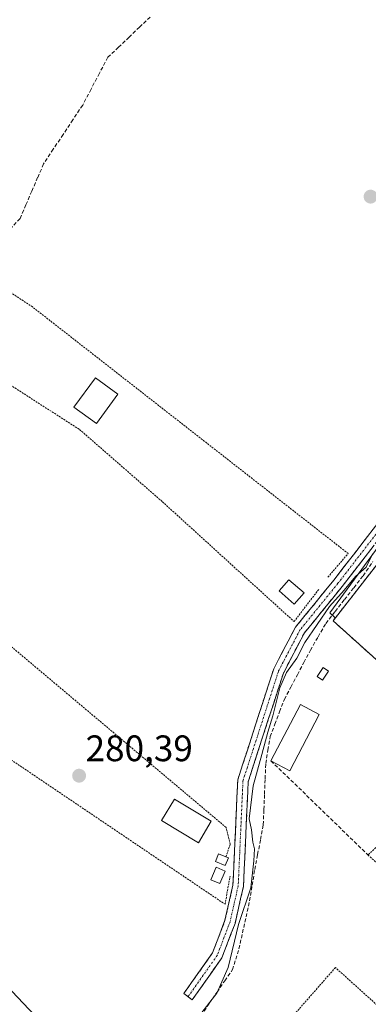
# Model space of a CAD drawing. Units: metres. Extents: x 612038 to 615526, y 4655299 to 4657667.
# Drawn here: x 612984 to 613079, y 4656873 to 4657141 of the extents above; entities that cross this region are included whole.
import ezdxf
from ezdxf.enums import TextEntityAlignment as Align

# ---------------------------------------------------------------- set-up
doc = ezdxf.new("R2010")
doc.units = ezdxf.units.M
doc.header["$MEASUREMENT"] = 0
for name, pattern in [('TRAZO_Y_PUNTO', [1, 0.5, -0.25, 0, -0.25]), ('TRAZOS', [0.75, 0.5, -0.25]), ('TRAZOSX2', [1.5, 1, -0.5])]:
    doc.linetypes.add(name, pattern=pattern)
for name, color, linetype, lineweight in [('Alambrada', 19, 'TRAZOS', 0), ('Camino', 19, 'TRAZOSX2', 0), ('Camino Cxs', 19, 'Continuous', 0), ('Camino eje', 19, 'TRAZO_Y_PUNTO', 0), ('Carátula', 7, 'Continuous', 5), ('Corriente artificial lineal', 5, 'TRAZOSX2', 13), ('Cultivos herbáceos CxS', 92, 'Continuous', 0), ('Curva de nivel normal', 36, 'Continuous', 0), ('Edificación', 1, 'Continuous', 13), ('Edificación Cxs', 1, 'Continuous', 13), ('Edificación ligera', 1, 'Continuous', 0), ('Edificación ligera Cxs', 1, 'Continuous', 0), ('Estanque', 2, 'Continuous', 0), ('Estanque Cxs', 2, 'Continuous', 0), ('Explanada', 19, 'Continuous', 0), ('Explanada Cxs', 19, 'Continuous', 0), ('Muro lineal', 1, 'TRAZOSX2', 13), ('Núcleo urbano CxS', 19, 'Continuous', 0), ('Punto de cota en terreno', 7, 'Continuous', 0), ('Rótulo de punto de cota en terreno', 19, 'Continuous', 0), ('Tendido', 6, 'Continuous', 0)]:
    doc.layers.add(name, color=color, linetype=linetype, lineweight=lineweight)
doc.styles.add('Arial', font='txt', dxfattribs={"height": 0.2})

# ---------------------------------------------------------------- blocks, each defined once
blk = doc.blocks.new('*U150')
at = {"layer": 'Cultivos herbáceos CxS', "color": 92, "linetype": 'Continuous', "lineweight": 0}
blk.add_polyline3d([(613093.3825, 4657013.2953, 279.4578), (613068.5005, 4656979.4289, 279.4001), (613070.0335, 4656978.0743, 279.3143), (613069.4301, 4656977.3001, 279.3208), (613108.9001, 4656941.8101, 279.0577)], dxfattribs=at)
blk = doc.blocks.new('5PATER')
at = {"layer": 'Carátula', "linetype": 'Continuous', "lineweight": 5}
h = blk.add_hatch(color=250, dxfattribs=at)
edge = h.paths.add_edge_path()
edge.add_ellipse((0, 0.01), major_axis=(-1.33, -1.34), ratio=0.999422, start_angle=0, end_angle=360)
blk = doc.blocks.new('*U246')
at = {"layer": 'Explanada Cxs', "color": 19, "linetype": 'Continuous', "lineweight": 0}
for points in [[(613216.4101, 4657074.9401, 279.2224), (613220.9801, 4657063.5201, 279.0051), (613221.6101, 4657053.1401, 278.753), (613220.1601, 4657042.3401, 279.0644), (613215.1801, 4657027.6001, 279.0738), (613208.5401, 4657012.8601, 279.1687), (613194.2101, 4657014.9301, 279.037), (613191.3101, 4657006.6201, 279.0187), (613202.1101, 4656997.0701, 279.2045), (613182.6001, 4656964.0501, 278.8325), (613161.0201, 4656928.5401, 278.8484), (613147.5301, 4656906.7301, 278.7499), (613108.9001, 4656941.8101, 279.0342), (613069.4301, 4656977.3001, 279.4122), (613088.5301, 4657001.8101, 279.4226), (613108.4501, 4657022.1601, 279.3527), (613137.3101, 4657044.8101, 279.2609), (613162.0101, 4657062.8801, 279.098), (613205.6001, 4657090.3001, 279.1942), (613216.4101, 4657074.9401, 279.2224)], [(613187.3801, 4657062.5401, 279.0109), (613183.2001, 4657069.7901, 279.0667), (613176.3501, 4657065.8501, 279.131), (613180.5301, 4657058.5901, 278.9668), (613187.3801, 4657062.5401, 279.0109)]]:
    blk.add_polyline3d(points, close=True, dxfattribs=at)

msp = doc.modelspace()

# ---------------------------------------------------------------- linework, layer by layer
at = {"layer": 'Alambrada', "color": 19, "linetype": 'TRAZOS', "lineweight": 0}
for points in [[(613194.21, 4657014.93, 279.04), (613208.54, 4657012.86, 279.17), (613215.18, 4657027.6, 279.07), (613220.16, 4657042.34, 279.06), (613221.61, 4657053.14, 278.75), (613220.98, 4657063.52, 279.01), (613216.41, 4657074.94, 279.22), (613205.6, 4657090.3, 279.19), (613162.01, 4657062.88, 279.1), (613137.31, 4657044.81, 279.26), (613108.45, 4657022.16, 279.35), (613088.53, 4657001.81, 279.42), (613069.43, 4656977.3, 279.41), (613108.9, 4656941.81, 279.03), (613147.53, 4656906.73, 278.75), (613161.02, 4656928.54, 278.85), (613182.6, 4656964.05, 278.83), (613202.11, 4656997.07, 279.2), (613191.31, 4657006.62, 279.02)], [(613068.01, 4656989.17, 280.19), (613073.53, 4656995.56, 280.26), (612987.76, 4657062.51, 280.5), (612977.96, 4657068.96, 281.01), (612974.87, 4657043.17, 280.89), (612981.68, 4657041.33, 280.67), (613000.53, 4657029.24, 280.45), (613023.05, 4657009.62, 280.33), (613058.84, 4656977.08, 280.26), (613065.51, 4656985.82, 280.18)], [(613040.3, 4656913.23, 280.34), (613041.48, 4656916.67, 280.32), (613040.34, 4656921.21, 280.22), (612967.3, 4656982.64, 280.81), (612957.05, 4656956.34, 281.11), (613040.07, 4656900.34, 280.37), (613041.42, 4656907.94, 280.28)], [(613121.3, 4656874.06, 279.25), (613137.78, 4656890.62, 278.87), (613094.55, 4656928.73, 278.99), (613078.91, 4656913.73, 279.15), (613121.3, 4656874.06, 279.25)], [(613103.71, 4656852.85, 279.15), (613070.06, 4656883.16, 279.17), (613047.64, 4656857.61, 279.39), (613079.63, 4656824.4, 279.54)]]:
    msp.add_polyline3d(points, dxfattribs=at)
at = {"layer": 'Camino', "color": 19, "linetype": 'TRAZOSX2', "lineweight": 0}
for points in [[(613030.01, 4656875.27), (613028.84, 4656876.09), (613036.65, 4656887.12), (613040.05, 4656895.98), (613042.21, 4656905.54), (613043.52, 4656934.13), (613053.28, 4656964.24), (613059.23, 4656975.6), (613069.64, 4656988.36), (613089.45, 4657013.99)], [(613091.6, 4657012.1), (613071.88, 4656986.59), (613061.62, 4656974.02), (613055.93, 4656963.13), (613046.35, 4656933.62), (613045.06, 4656905.16), (613042.79, 4656895.15), (613039.19, 4656885.76), (613031.17, 4656874.44), (613030.01, 4656875.27)]]:
    msp.add_lwpolyline(points, dxfattribs=at)
at = {"layer": 'Camino Cxs', "color": 19, "linetype": 'Continuous', "lineweight": 0}
msp.add_polyline3d([(613080.33, 4656997.52, 279.9), (613077.51, 4656993.88, 279.99), (613074.7, 4656990.23, 279.89), (613071.88, 4656986.59, 279.91), (613069.32, 4656983.45, 279.83), (613066.75, 4656980.31, 279.9), (613064.19, 4656977.16, 279.97), (613061.62, 4656974.02, 280.1), (613059.72, 4656970.39, 279.93), (613057.83, 4656966.76, 279.98), (613055.93, 4656963.13, 279.98), (613054.56, 4656958.91, 279.88), (613053.19, 4656954.7, 279.95), (613051.82, 4656950.48, 280.22), (613050.46, 4656946.27, 280.12), (613049.09, 4656942.05, 279.97), (613047.72, 4656937.84, 280.07), (613046.35, 4656933.62, 280.32), (613046.14, 4656928.88, 280.13), (613045.92, 4656924.13, 279.92), (613045.71, 4656919.39, 280.1), (613045.49, 4656914.65, 280.21), (613045.28, 4656909.9, 280.12), (613045.06, 4656905.16, 280.15), (613044.3, 4656901.82, 280.13), (613043.55, 4656898.49, 280.07), (613042.79, 4656895.15, 280.19), (613041.59, 4656892.02, 280.31), (613040.39, 4656888.89, 280.18), (613039.19, 4656885.76, 280.11), (613036.52, 4656881.99, 280.39), (613033.84, 4656878.21, 280.43), (613031.17, 4656874.44, 280.56), (613028.84, 4656876.09, 280.46), (613031.44, 4656879.77, 280.4), (613034.05, 4656883.44, 280.34), (613036.65, 4656887.12, 280.32), (613038.35, 4656891.55, 280.29), (613040.05, 4656895.98, 280.37), (613041.13, 4656900.76, 280.39), (613042.21, 4656905.54, 280.3), (613042.43, 4656910.31, 280.27), (613042.65, 4656915.07, 280.3), (613042.87, 4656919.84, 280.19), (613043.08, 4656924.6, 280.04), (613043.3, 4656929.37, 280.14), (613043.52, 4656934.13, 280.22), (613044.91, 4656938.43, 280.22), (613046.31, 4656942.73, 280.16), (613047.7, 4656947.03, 280.19), (613049.1, 4656951.34, 280.24), (613050.49, 4656955.64, 280.25), (613051.89, 4656959.94, 280.2), (613053.28, 4656964.24, 280.12), (613055.26, 4656968.03, 280.24), (613057.25, 4656971.81, 280.16), (613059.23, 4656975.6, 280.21), (613061.83, 4656978.79, 280.27), (613064.44, 4656981.98, 280.17), (613067.04, 4656985.17, 280.11), (613069.64, 4656988.36, 280.17), (613072.47, 4656992.02, 280.21), (613075.3, 4656995.68, 280.22), (613078.13, 4656999.34, 280.17), (613080.96, 4657003.01, 280.17)], dxfattribs=at)
at = {"layer": 'Camino eje', "color": 19, "linetype": 'TRAZO_Y_PUNTO', "lineweight": 0}
msp.add_lwpolyline([(613090.53, 4657013.05), (613070.76, 4656987.48), (613060.43, 4656974.81), (613054.61, 4656963.69), (613044.94, 4656933.88), (613043.64, 4656905.35), (613041.42, 4656895.57), (613037.92, 4656886.44), (613030.01, 4656875.27)], dxfattribs=at)
at = {"layer": 'Corriente artificial lineal', "color": 5, "linetype": 'TRAZOSX2', "lineweight": 13}
for points in [[(613019.73, 4657141.24, 281.06), (613016.85, 4657138.51, 280.89), (613013.97, 4657135.77, 281.1), (613011.09, 4657133.04, 281.13), (613008.21, 4657130.3, 281.75), (613005.93, 4657125.98, 281.53), (613003.66, 4657121.66, 281.38), (613001.38, 4657117.34, 280.94), (612998.72, 4657113.34, 281.08), (612996.06, 4657109.35, 281.14), (612993.39, 4657105.35, 281.33), (612990.73, 4657101.35, 281.3), (612989.14, 4657097.64, 281.56), (612987.54, 4657093.94, 281.63), (612985.95, 4657090.23, 281.38), (612984.35, 4657086.52, 281.31), (612980.95, 4657082.86, 281.53)], [(613033.63, 4656870.05, 279.91), (613035.77, 4656873.46, 279.98), (613037.88, 4656876.51, 280.02), (613040, 4656879.55, 279.86), (613042.11, 4656882.6, 279.66), (613042.98, 4656885.41, 279.73), (613043.85, 4656888.23, 279.76), (613044.81, 4656892.56, 279.78), (613045.77, 4656896.9, 279.68), (613046.72, 4656901.24, 279.84), (613047.44, 4656905.53, 279.95), (613048.15, 4656909.81, 279.89), (613048.92, 4656913.86, 279.85), (613049.69, 4656917.9, 279.68), (613050.45, 4656921.94, 279.59), (613050.62, 4656926.09, 279.59), (613050.79, 4656930.25, 279.57), (613050.96, 4656934.4, 279.54), (613051.13, 4656938.55, 279.58), (613051.72, 4656942.21, 279.77), (613052.3, 4656945.86, 279.96), (613053.6, 4656949.24, 279.92), (613054.89, 4656952.61, 279.59), (613056.19, 4656955.99, 279.47), (613057.96, 4656959.32, 279.51), (613059.73, 4656962.66, 279.44), (613061.49, 4656965.99, 279.38), (613063.26, 4656969.32, 279.49), (613065.35, 4656972.96, 279.61), (613067.44, 4656976.59, 279.61), (613069.98, 4656979.83, 279.47), (613072.51, 4656983.06, 279.46), (613075.05, 4656986.3, 279.47), (613077.59, 4656989.53, 279.49), (613080.23, 4656993.38, 279.53)]]:
    msp.add_polyline3d(points, dxfattribs=at)
at = {"layer": 'Cultivos herbáceos CxS', "color": 92, "linetype": 'Continuous', "lineweight": 0}
msp.add_polyline3d([(613209.58, 4657095.09, 280.48), (613193.94, 4657087.6, 279.12), (613165.95, 4657067.9, 279.17), (613149.37, 4657057.19, 279.27), (613119.99, 4657037.49, 279.77), (613093.38, 4657013.3, 279.46), (613068.5, 4656979.43, 279.4), (613070.03, 4656978.07, 279.31), (613069.43, 4656977.3, 279.32), (613108.9, 4656941.81, 279.06), (613147.53, 4656906.73, 278.7), (613150.68, 4656903.84, 278.87)], dxfattribs=at)
at = {"layer": 'Curva de nivel normal', "color": 36, "linetype": 'Continuous', "lineweight": 0}
msp.add_polyline3d([(613080.25, 4656995.54, 280), (613078.39, 4656991.86, 280), (613075.5, 4656989.3, 280), (613072.47, 4656985.63, 280), (613068.46, 4656981.17, 280), (613061.71, 4656971.42, 280), (613059.56, 4656967.2, 280), (613056.73, 4656963.27, 280), (613054.91, 4656959.09, 280), (613053.06, 4656951.46, 280), (613051.66, 4656947.07, 280), (613050.09, 4656940.97, 280), (613047.7, 4656932.46, 280), (613046.63, 4656923.58, 280), (613047.28, 4656920.56, 280), (613047.61, 4656917.22, 280), (613048.1, 4656915.38, 280), (613047.85, 4656912.13, 280), (613047.06, 4656904.83, 280), (613043.74, 4656894.89, 280), (613040.9, 4656883.13, 280), (613037.81, 4656876.23, 280), (613033.12, 4656870.15, 280)], dxfattribs=at)
at = {"layer": 'Edificación', "color": 1, "linetype": 'Continuous', "lineweight": 13}
msp.add_polyline3d([(613010.94, 4657038.82, 280.57), (613005.1, 4657030.85, 280.58), (612999.01, 4657035.3, 280.71), (613004.87, 4657043.28, 280.7), (613010.94, 4657038.82, 280.57)], dxfattribs=at)
at = {"layer": 'Edificación Cxs', "color": 1, "linetype": 'Continuous', "lineweight": 13}
msp.add_polyline3d([(613010.94, 4657038.82, 280.57), (613005.1, 4657030.85, 280.58), (612999.01, 4657035.3, 280.71), (613004.87, 4657043.28, 280.7), (613010.94, 4657038.82, 280.57)], close=True, dxfattribs=at)
at = {"layer": 'Edificación ligera', "color": 1, "linetype": 'Continuous', "lineweight": 0}
for points in [[(613061.53, 4656984.87, 280.34), (613058.87, 4656981.83, 280.4), (613054.78, 4656985.42, 280.37), (613057.44, 4656988.46, 280.25), (613061.53, 4656984.87, 280.34)], [(613068.22, 4656963.64, 279.1), (613066.56, 4656961.15, 279.07), (613065.08, 4656962.14, 279.11), (613066.74, 4656964.63, 279.12), (613068.22, 4656963.64, 279.1)], [(613065.67, 4656951.89, 279.13), (613057.69, 4656936.6, 279.27), (613052.55, 4656939.28, 279.52), (613060.53, 4656954.58, 279.26), (613065.67, 4656951.89, 279.13)], [(613036.32, 4656922.86, 280.35), (613032.81, 4656917.04, 280.39), (613022.84, 4656923.05, 280.37), (613026.35, 4656928.87, 280.41), (613036.32, 4656922.86, 280.35)], [(613041.01, 4656912.94, 280.34), (613040.14, 4656910.87, 280.25), (613037.46, 4656911.98, 280.21), (613038.32, 4656914.07, 280.34), (613040.3, 4656913.23, 280.34), (613041.01, 4656912.94, 280.34)]]:
    msp.add_polyline3d(points, dxfattribs=at)
at = {"layer": 'Edificación ligera Cxs', "color": 1, "linetype": 'Continuous', "lineweight": 0}
for points in [[(613061.53, 4656984.87, 280.34), (613058.87, 4656981.83, 280.4), (613054.78, 4656985.42, 280.37), (613057.44, 4656988.46, 280.25), (613061.53, 4656984.87, 280.34)], [(613068.22, 4656963.64, 279.1), (613066.56, 4656961.15, 279.07), (613065.08, 4656962.14, 279.11), (613066.74, 4656964.63, 279.12), (613068.22, 4656963.64, 279.1)], [(613065.67, 4656951.89, 279.13), (613057.69, 4656936.6, 279.27), (613052.55, 4656939.28, 279.52), (613060.53, 4656954.58, 279.26), (613065.67, 4656951.89, 279.13)], [(613036.32, 4656922.86, 280.35), (613032.81, 4656917.04, 280.39), (613022.84, 4656923.05, 280.37), (613026.35, 4656928.87, 280.41), (613036.32, 4656922.86, 280.35)], [(613041.01, 4656912.94, 280.34), (613040.14, 4656910.87, 280.25), (613037.46, 4656911.98, 280.21), (613038.32, 4656914.07, 280.34), (613040.3, 4656913.23, 280.34), (613041.01, 4656912.94, 280.34)]]:
    msp.add_polyline3d(points, close=True, dxfattribs=at)
at = {"layer": 'Estanque', "color": 2, "linetype": 'Continuous', "lineweight": 0}
msp.add_polyline3d([(613038.66, 4656905.97, 280.18), (613036.22, 4656907.01, 279.98), (613037.67, 4656910.39, 280.08), (613040.11, 4656909.35, 280.18), (613038.66, 4656905.97, 280.18)], dxfattribs=at)
at = {"layer": 'Estanque Cxs', "color": 2, "linetype": 'Continuous', "lineweight": 0}
msp.add_polyline3d([(613040.11, 4656909.35, 280.18), (613038.66, 4656905.97, 280.18), (613036.22, 4656907.01, 279.98), (613037.67, 4656910.39, 280.08), (613040.11, 4656909.35, 280.18)], close=True, dxfattribs=at)
at = {"layer": 'Explanada', "color": 19, "linetype": 'Continuous', "lineweight": 0}
msp.add_polyline3d([(613216.41, 4657074.94, 279.22), (613220.98, 4657063.52, 279.01), (613221.61, 4657053.14, 278.75), (613220.16, 4657042.34, 279.06), (613215.18, 4657027.6, 279.07), (613208.54, 4657012.86, 279.17), (613194.21, 4657014.93, 279.04), (613191.31, 4657006.62, 279.02), (613202.11, 4656997.07, 279.2), (613182.6, 4656964.05, 278.83), (613161.02, 4656928.54, 278.85), (613147.53, 4656906.73, 278.75), (613108.9, 4656941.81, 279.03), (613069.43, 4656977.3, 279.41), (613088.53, 4657001.81, 279.42), (613108.45, 4657022.16, 279.35), (613137.31, 4657044.81, 279.26), (613162.01, 4657062.88, 279.1), (613205.6, 4657090.3, 279.19), (613216.41, 4657074.94, 279.22)], dxfattribs=at)
at = {"layer": 'Muro lineal', "color": 1, "linetype": 'TRAZOSX2', "lineweight": 13}
msp.add_polyline3d([(613052.55, 4656939.28, 279.52), (613078.91, 4656913.73, 279.15)], dxfattribs=at)
at = {"layer": 'Núcleo urbano CxS', "color": 19, "linetype": 'Continuous', "lineweight": 0}
for points in [[(613209.58, 4657095.09, 280.48), (613193.94, 4657087.6, 279.12), (613165.95, 4657067.9, 279.17), (613149.37, 4657057.19, 279.27), (613119.99, 4657037.49, 279.77), (613093.38, 4657013.3, 279.46), (613068.5, 4656979.43, 279.4), (613070.03, 4656978.07, 279.31), (613069.43, 4656977.3, 279.32), (613108.9, 4656941.81, 279.06), (613147.53, 4656906.73, 278.7), (613150.68, 4656903.84, 278.87)], [(613108.9, 4656941.81, 279.06), (613069.43, 4656977.3, 279.32), (613070.03, 4656978.07, 279.31), (613068.5, 4656979.43, 279.4), (613093.38, 4657013.3, 279.46)]]:
    msp.add_polyline3d(points, dxfattribs=at)
at = {"layer": 'Tendido', "color": 6, "linetype": 'Continuous', "lineweight": 0}
msp.add_polyline3d([(612284.46, 4657615.68, 291.43), (612444.72, 4657445.48, 288.98), (612650.14, 4657229.87, 287.07), (612845.26, 4657021.36, 282.03), (613101.89, 4656750.16, 278.61), (613273.65, 4656569.58, 278.96), (613504.01, 4656324.11, 279.11), (613725.97, 4656089.88, 281.39), (613935.99, 4655867.28, 284.27)], dxfattribs=at)

# ---------------------------------------------------------------- block references
at = {"layer": 'Cultivos herbáceos CxS', "color": 92, "linetype": 'Continuous', "lineweight": 0}
msp.add_blockref('*U150', (0, 0), dxfattribs=at)
at = {"layer": 'Explanada Cxs', "color": 19, "linetype": 'Continuous', "lineweight": 0}
msp.add_blockref('*U246', (0, 0), dxfattribs=at)
at = {"layer": 'Punto de cota en terreno', "linetype": 'Continuous', "lineweight": 0}
for p in [(613079.62, 4657092.46, 280.2), (613000.4, 4656935.24, 280.39)]:
    msp.add_blockref('5PATER', p, dxfattribs=at)

# ---------------------------------------------------------------- texts
at = {"layer": 'Rótulo de punto de cota en terreno', "color": 19, "linetype": 'Continuous', "lineweight": 0, "style": 'Arial'}
msp.add_text('280,39', height=7, dxfattribs=at).set_placement((613002.16, 4656937), align=Align.BOTTOM_LEFT)

doc.saveas('drawing.dxf')
